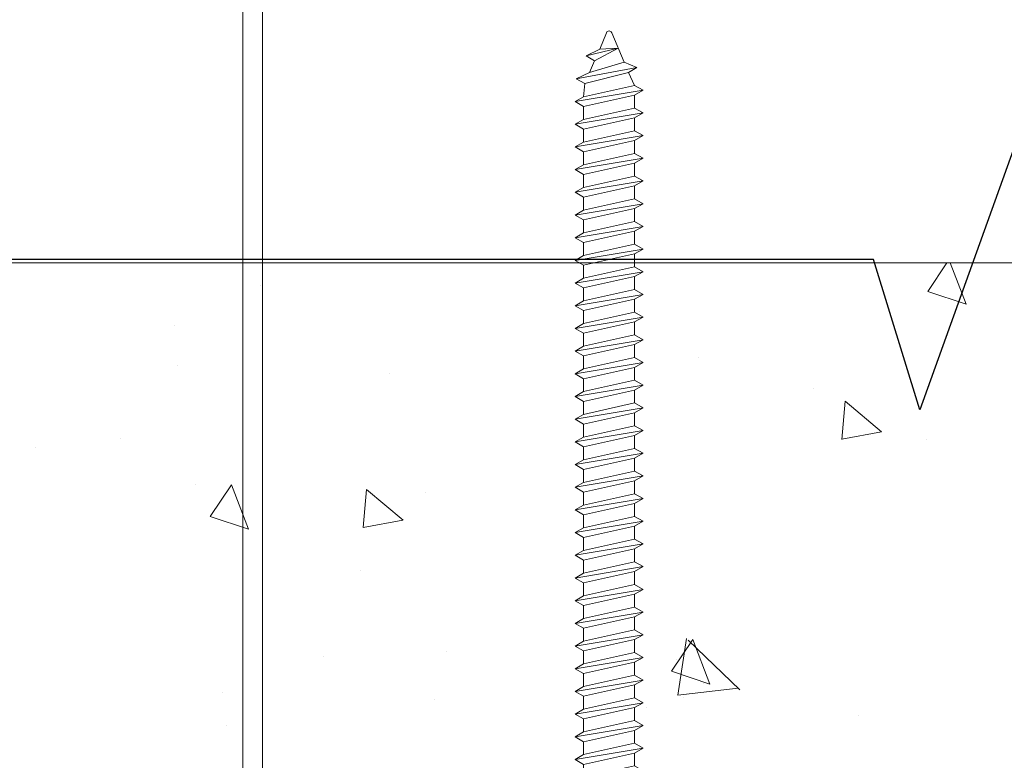
# Model space of a CAD drawing. Units: inches. Extents: x 11132 to 24807, y -8811 to -2994.
# Drawn here: x 11374 to 11377, y -3181 to -3179 of the extents above; entities that cross this region are included whole.
import ezdxf
from ezdxf import colors
from ezdxf.entities.mleader import LeaderData, LeaderLine
from ezdxf.math import Vec2, Vec3

# ---------------------------------------------------------------- set-up
doc = ezdxf.new("R2010")
doc.units = ezdxf.units.IN
doc.header["$LTSCALE"] = 0.5
doc.header["$MEASUREMENT"] = 0
doc.header["$PDSIZE"] = 1
doc.layers.get('Defpoints').update_dxf_attribs({"color": 251, "lineweight": 0})
for name, color, linetype, lineweight in [('By Others', 8, 'Continuous', 5), ('Dimensions', 7, 'Continuous', 13), ('PRLSetting', 6, 'Continuous', 20), ('Symbols', 6, 'Continuous', 30), ('Text', 252, 'Continuous', 30)]:
    doc.layers.add(name, color=color, linetype=linetype, lineweight=lineweight)
doc.styles.get("Standard").update_dxf_attribs({"font": 'arial.ttf'})
doc.dimstyles.new('PRL$0', dxfattribs={"dimtxt": 0.125, "dimasz": 0.125, "dimexe": 0.125, "dimexo": 0.0625, "dimgap": 0.0625, "dimtad": 1, "dimdec": 4, "dimzin": 3, "dimdsep": 46, "dimlunit": 4, "dimtxsty": 'Standard', "dimblk": 'ARCHTICK', "dimcen": 0, "dimclrd": 256, "dimclre": 256, "dimclrt": 256, "dimazin": 0, "dimtfac": 1, "dimtdec": 4, "dimtofl": 0, "dimtmove": 0, "dimatfit": 3, "dimfxl": 0.125, "dimtfill": 1, "dimfrac": 2, "dimtolj": 1, "dimtzin": 0, "dimlwd": -1, "dimlwe": -1, "dimarcsym": 0})

# ---------------------------------------------------------------- blocks, each defined once
blk = doc.blocks.new('_ArchTick')
at = {"color": 0, "linetype": 'ByBlock', "const_width": 0.15}
blk.add_lwpolyline([(-0.5, -0.5), (0.5, 0.5)], dxfattribs=at)
blk = doc.blocks.new('*D68')
at = {"layer": 'Defpoints', "color": 0, "transparency": 16777216}
for p in [(11374.5354356431, -3177.622168736703), (11374.5354356431, -3182.000162084267), (11379.03373811613, -3182.000162084215)]:
    blk.add_point(p, dxfattribs=at)
at = {"layer": 'Dimensions', "transparency": 16777216}
for p, q in [((11374.5354356431, -3181.875162084267), (11374.5354356431, -3177.372168736703)), ((11379.03373811613, -3181.875162084215), (11379.03373811613, -3177.372168736703)), ((11379.03373811613, -3177.622168736703), (11374.5354356431, -3177.622168736703))]:
    blk.add_line(p, q, dxfattribs=at)
at = {"layer": 'Dimensions', "transparency": 16777216, "xscale": 0.25, "yscale": 0.25, "zscale": 0.25, "rotation": 180}
blk.add_blockref('_ArchTick', (11374.5354356431, -3177.622168736703), dxfattribs=at)
at = {"layer": 'Dimensions', "transparency": 16777216, "xscale": 0.25, "yscale": 0.25, "zscale": 0.25}
blk.add_blockref('_ArchTick', (11379.03373811613, -3177.622168736703), dxfattribs=at)
at = {"layer": 'Dimensions', "transparency": 16777216, "insert": (11376.78458687961, -3177.367905435203), "char_height": 0.25, "attachment_point": 5, "bg_fill": 3, "box_fill_scale": 1.25, "bg_fill_color": 256, "bg_fill_true_color": 13158600, "bg_fill_transparency": 0}
blk.add_mtext('\\A1;4 1/2"', dxfattribs=at)
blk = doc.blocks.new('*D93')
at = {"layer": 'Defpoints', "color": 0, "transparency": 16777216}
for p in [(11374.59708687961, -3178.810638198258), (11374.59708687961, -3181.926749525235), (11378.95371263778, -3181.964698438697)]:
    blk.add_point(p, dxfattribs=at)
at = {"layer": 'Dimensions', "transparency": 16777216}
for p, q in [((11374.59708687961, -3181.801749525235), (11374.59708687961, -3178.560638198258)), ((11378.95371263778, -3181.839698438697), (11378.95371263778, -3178.560638198258)), ((11378.95371263778, -3178.810638198258), (11374.59708687961, -3178.810638198258))]:
    blk.add_line(p, q, dxfattribs=at)
at = {"layer": 'Dimensions', "transparency": 16777216, "xscale": 0.25, "yscale": 0.25, "zscale": 0.25, "rotation": 180}
blk.add_blockref('_ArchTick', (11374.59708687961, -3178.810638198258), dxfattribs=at)
at = {"layer": 'Dimensions', "transparency": 16777216, "xscale": 0.25, "yscale": 0.25, "zscale": 0.25}
blk.add_blockref('_ArchTick', (11378.95371263778, -3178.810638198258), dxfattribs=at)
at = {"layer": 'Dimensions', "transparency": 16777216, "insert": (11376.7753997587, -3178.556289630727), "char_height": 0.25, "attachment_point": 5, "bg_fill": 3, "box_fill_scale": 1.25, "bg_fill_color": 256, "bg_fill_true_color": 13158600, "bg_fill_transparency": 0}
blk.add_mtext('\\A1;4 3/8"', dxfattribs=at)
blk = doc.blocks.new('.25 X 3 FH TAPCON')
at = {"layer": 'PRLSetting', "linetype": 'Continuous'}
for p, q in [((-0.08049895762275128, -0.1444854030758513), (-0.1028731456490277, -0.1315679479780165)), ((0.1069527760022595, -0.164865646725854), (-0.09282461378134599, -0.1315679479780165)), ((-0.08049954021274175, -0.1852436968658573), (-0.08049895762275128, -0.1444854030758513)), ((0.0805008203122668, -0.1801376858258585), (-0.08049895762275128, -0.1444854030758513)), ((-0.0009130687553238204, -0.1315679479780201), (0.08050184841226837, -0.1495948413458557)), ((0.0805003404172453, -0.1495936760508521), (0.0805003404172453, -0.1315679479780165)), ((0.0805008203122668, -0.1495936760508521), (0.1069527760022595, -0.164865646725854)), ((-0.1069514960177287, -0.2005134054908559), (-0.08050012291775488, -0.1852459589158535)), ((-0.08050012291775488, -0.1852459589158535), (0.08050184841226837, -0.2208948144358551)), ((0.0805003404172453, -0.2208936491408515), (0.0805003404172453, -0.1801376858258585)), ((0.1069527760022595, -0.164865646725854), (0.0805008203122668, -0.1801376858258585)), ((-0.08049895762275128, -0.2158462807426744), (-0.1069514960177287, -0.2005743786076764)), ((0.1069521591422529, -0.2368400234574644), (-0.1054575933900423, -0.2014368566953593)), ((-0.08049953354608874, -0.2158459482435795), (-0.08050012291775488, -0.2572169084174654)), ((0.08050020333726593, -0.2521120625574689), (-0.08049954021274175, -0.2164597798074688)), ((0.0377751851822552, -0.2121081787724641), (0.08050020333726593, -0.2215680527824624)), ((0.08050020333726593, -0.2121081787724641), (0.08050020333726593, -0.2215680527824624)), ((0.08050020333726593, -0.2215680527824624), (0.1069521591422529, -0.2368400234574644)), ((0.1069521591422529, -0.2368400234574644), (0.08050020333726593, -0.2521120625574689)), ((-0.1069514960177287, -0.2724844235324646), (-0.08050012291775488, -0.2572169084174654)), ((0.1069527760022595, -0.3081368434774667), (-0.1069514960177287, -0.2724844235324646)), ((-0.08049895762275128, -0.2877563256674627), (-0.1069514960177287, -0.2724844235324646)), ((-0.08050012291775488, -0.2572169084174654), (0.08050184841226837, -0.2928655583174624)), ((0.0805003404172453, -0.2928648728024648), (0.0805003404172453, -0.2521082926274651)), ((-0.08049954021274175, -0.3285144823774679), (-0.08049895762275128, -0.2877563256674627)), ((0.0805008203122668, -0.3234087456124648), (-0.08049895762275128, -0.2877563256674627)), ((0.0805008203122668, -0.2928649413424687), (0.1069527760022595, -0.3081368434774667)), ((0.1069527760022595, -0.3081368434774667), (0.0805008203122668, -0.3234087456124648)), ((-0.1069514960177287, -0.3437848765174643), (-0.08050012291775488, -0.3285172927474669)), ((-0.08050012291775488, -0.3285172927474669), (0.08050184841226837, -0.3641663540024673)), ((0.0805003404172453, -0.3641651887074637), (0.0805003404172453, -0.3234086084174628)), ((0.1069527760022595, -0.3794371593824657), (-0.1069514960177287, -0.3437848765174643)), ((-0.08049895762275128, -0.359056915732463), (-0.1069514960177287, -0.3437848765174643)), ((-0.08049954021274175, -0.399815209522469), (-0.08049895762275128, -0.359056915732463)), ((0.0805008203122668, -0.3947091984824702), (-0.08049895762275128, -0.359056915732463)), ((0.0805008203122668, -0.3641651887074637), (0.1069527760022595, -0.3794371593824657)), ((-0.1069514960177287, -0.4150849181474676), (-0.08050012291775488, -0.3998174715724652)), ((-0.08050012291775488, -0.3998174715724652), (0.08050184841226837, -0.4354663270924668)), ((0.0805003404172453, -0.4354651617974632), (0.0805003404172453, -0.3947091984824702)), ((0.1069527760022595, -0.3794371593824657), (0.0805008203122668, -0.3947091984824702)), ((0.1069527760022595, -0.4507372010124691), (-0.1069514960177287, -0.4150849181474676)), ((-0.08049895762275128, -0.4303568888224696), (-0.1069514960177287, -0.4150849181474676)), ((-0.08049954021274175, -0.4711151827274627), (-0.08049895762275128, -0.4303568888224696)), ((0.0805008203122668, -0.4660091716874639), (-0.08049895762275128, -0.4303568888224696)), ((0.0805008203122668, -0.4354651617974632), (0.1069527760022595, -0.4507372010124691)), ((0.1069527760022595, -0.4507372010124691), (0.0805008203122668, -0.4660091716874639)), ((-0.1069514960177287, -0.4863848913524684), (-0.08050012291775488, -0.4711163479074649)), ((0.1069527760022595, -0.5220371741024685), (-0.1069514960177287, -0.4863848913524684)), ((-0.08049895762275128, -0.5016557651574693), (-0.1069514960177287, -0.4863848913524684)), ((-0.08050012291775488, -0.4711163479074649), (0.08050184841226837, -0.506765135002464)), ((0.0805003404172453, -0.5067663688374644), (0.0805003404172453, -0.4660091716874639)), ((-0.08049954021274175, -0.5424140590624624), (-0.08049895762275128, -0.5016557651574693)), ((0.0805008203122668, -0.5373081165624676), (-0.08049895762275128, -0.5016557651574693)), ((0.0805008203122668, -0.506765135002464), (0.1069527760022595, -0.5220371741024685)), ((0.1069527760022595, -0.5220371741024685), (0.0805008203122668, -0.5373081165624676)), ((-0.1069487199177388, -0.5576848644424679), (-0.08049734681773657, -0.542417486292468)), ((-0.08049734681773657, -0.542417486292468), (0.08050356214226895, -0.5780651766324674)), ((0.0805003404172453, -0.5780651766324674), (0.0805003404172453, -0.5373081165624676)), ((0.1069555178322616, -0.5933372158474661), (-0.1069487199177388, -0.5576848644424679)), ((-0.08049618152273297, -0.5729569036574667), (-0.1069487199177388, -0.5576848644424679)), ((-0.08049618152273297, -0.5729569036574667), (-0.0804967642277461, -0.6137151974474655)), ((0.08050356214226895, -0.6086092549474635), (-0.08049618152273297, -0.5729569036574667)), ((0.08050356214226895, -0.5780651766324674), (0.1069555178322616, -0.5933372158474661)), ((-0.1069487199177388, -0.6289849060724642), (-0.08049734681773657, -0.6137175280374656)), ((-0.08049734681773657, -0.6137175280374656), (0.08050356214226895, -0.6493652182624636)), ((0.08050297943725582, -0.6086092549474635), (0.08050297943725582, -0.6493628877874649)), ((0.1069555178322616, -0.5933372158474661), (0.08050356214226895, -0.6086092549474635)), ((0.1069555178322616, -0.6646372574774624), (-0.1069487199177388, -0.6289849060724642)), ((-0.08049618152273297, -0.6442569452874629), (-0.1069487199177388, -0.6289849060724642)), ((-0.08049618152273297, -0.6442569452874629), (-0.0804967642277461, -0.6850152391924702)), ((0.08050356214226895, -0.6799091596124676), (-0.08049618152273297, -0.6442569452874629)), ((0.08050356214226895, -0.6493652182624636), (0.1069555178322616, -0.6646372574774624)), ((0.08050297943725582, -0.6799091596124676), (0.08050297943725582, -0.7206640261724679)), ((0.1069555178322616, -0.6646372574774624), (0.08050356214226895, -0.6799091596124676)), ((-0.1069481373277483, -0.7002860445724615), (-0.0804967642277461, -0.6850186664224616)), ((0.1069561004222521, -0.7359383958624655), (-0.1069481373277483, -0.7002860445724615)), ((-0.08049573601275029, -0.715558083672466), (-0.1069481373277483, -0.7002860445724615)), ((-0.0804967642277461, -0.6850186664224616), (0.08050414473225942, -0.7206663567624609)), ((-0.08049573601275029, -0.715558083672466), (-0.08049618152273297, -0.7563163775774662)), ((0.08050414473225942, -0.7512102979974635), (-0.08049573601275029, -0.715558083672466)), ((0.08050414473225942, -0.7206663567624609), (0.1069561004222521, -0.7359383958624655)), ((0.1069561004222521, -0.7359383958624655), (0.08050414473225942, -0.7512102979974635)), ((-0.1069487199177388, -0.7715848523674644), (-0.08049734681773657, -0.7563174743324659)), ((-0.1069487199177388, -0.7715848523674644), (-0.08049734681773657, -0.7563174743324659)), ((0.1069555349672839, -0.8072372037724627), (-0.1069487199177388, -0.7715848523674644)), ((-0.08049619003273278, -0.7868568915824632), (-0.1069487199177388, -0.7715848523674644)), ((0.1069555178322616, -0.8072372037724627), (-0.1069487199177388, -0.7715848523674644)), ((-0.08049618152273297, -0.7868568915824632), (-0.1069487199177388, -0.7715848523674644)), ((-0.08049734681773657, -0.7563174743324659), (0.08050357927726282, -0.7919651646724652)), ((-0.08049734681773657, -0.7563174743324659), (0.08050356214226895, -0.7919651645574639)), ((0.08050356214226895, -0.7512102979974635), (0.08050356214226895, -0.7919651645574639)), ((-0.08049616748304089, -0.7862430635357569), (-0.08049675685470703, -0.8276140237096428)), ((0.08050357927726282, -0.8225091059074678), (-0.08049619003273278, -0.7868568915824632)), ((0.08050356214226895, -0.8225092428724672), (-0.08049618152273297, -0.7868568915824632)), ((0.08050356214226895, -0.7919651645574639), (0.1069555178322616, -0.8072372037724627)), ((0.08050357927726282, -0.7919651646724652), (0.1069555349672839, -0.8072372037724627)), ((-0.1069481299546808, -0.842881538824642), (-0.08049675685470703, -0.8276140237096428)), ((-0.08049675685470703, -0.8276140237096428), (0.08050521447531622, -0.8632626736096398)), ((0.1069555178322616, -0.8072372037724627), (0.08050356214226895, -0.8225092428724672)), ((0.1069555349672839, -0.8072372037724627), (0.08050357927726282, -0.8225091059074678)), ((0.08050370648029315, -0.8632619880946422), (0.08050370648029315, -0.8225054079196426)), ((0.1069561420653073, -0.8785339587696441), (-0.1069481299546808, -0.842881538824642)), ((-0.08049559155970343, -0.8581534409596401), (-0.1069481299546808, -0.842881538824642)), ((-0.0804961741496939, -0.8989115976696453), (-0.08049559155970343, -0.8581534409596401)), ((0.08050418637531465, -0.8938058609046422), (-0.08049559155970343, -0.8581534409596401)), ((0.08050418637531465, -0.8632620566346461), (0.1069561420653073, -0.8785339587696441)), ((0.08050370648029315, -0.9345623039996411), (0.08050370648029315, -0.8938057237096402)), ((0.1069561420653073, -0.8785339587696441), (0.08050418637531465, -0.8938058609046422)), ((-0.1069481299546808, -0.9141819918096417), (-0.08049675685470703, -0.8989144080396443)), ((0.1069561420653073, -0.9498342746746431), (-0.1069481299546808, -0.9141819918096417)), ((-0.08049559155970343, -0.9294540310246404), (-0.1069481299546808, -0.9141819918096417)), ((-0.08049675685470703, -0.8989144080396443), (0.08050521447531622, -0.9345634692946447)), ((-0.0804961741496939, -0.9702123248146464), (-0.08049559155970343, -0.9294540310246404)), ((0.08050418637531465, -0.9651063137746476), (-0.08049559155970343, -0.9294540310246404)), ((0.08050418637531465, -0.9345623039996411), (0.1069561420653073, -0.9498342746746431)), ((0.1069561420653073, -0.9498342746746431), (0.08050418637531465, -0.9651063137746476)), ((-0.1069481299546808, -0.985482033439645), (-0.08049675685470703, -0.9702145868646426)), ((0.1069561420653073, -1.021134316304646), (-0.1069481299546808, -0.985482033439645)), ((-0.08049559155970343, -1.000754004114647), (-0.1069481299546808, -0.985482033439645)), ((-0.08049675685470703, -0.9702145868646426), (0.08050521447531622, -1.005863442384644)), ((0.08050370648029315, -1.005862277089641), (0.08050370648029315, -0.9651063137746476)), ((-0.0804961741496939, -1.04151229801964), (-0.08049559155970343, -1.000754004114647)), ((0.08050418637531465, -1.036406286979641), (-0.08049559155970343, -1.000754004114647)), ((0.08050418637531465, -1.005862277089641), (0.1069561420653073, -1.021134316304646)), ((0.1069561420653073, -1.021134316304646), (0.08050418637531465, -1.036406286979641)), ((-0.1069481299546808, -1.056782006644646), (-0.08049675685470703, -1.041513463199642)), ((-0.08049675685470703, -1.041513463199642), (0.08050521447531622, -1.077162250294641)), ((0.08050370648029315, -1.077163484129642), (0.08050370648029315, -1.036406286979641)), ((0.1069561420653073, -1.092434289394646), (-0.1069481299546808, -1.056782006644646)), ((-0.08049559155970343, -1.072052880449647), (-0.1069481299546808, -1.056782006644646)), ((-0.0804961741496939, -1.11281117435464), (-0.08049559155970343, -1.072052880449647)), ((0.08050418637531465, -1.107705231854645), (-0.08049559155970343, -1.072052880449647)), ((0.08050418637531465, -1.077162250294641), (0.1069561420653073, -1.092434289394646)), ((-0.1069453538546909, -1.128081979734645), (-0.08049398075468872, -1.112814601584645)), ((-0.08049398075468872, -1.112814601584645), (0.0805069282053168, -1.148462291924645)), ((0.08050370648029315, -1.148462291924645), (0.08050370648029315, -1.107705231854645)), ((0.1069561420653073, -1.092434289394646), (0.08050418637531465, -1.107705231854645)), ((0.1069588838953095, -1.163734331139644), (-0.1069453538546909, -1.128081979734645)), ((-0.08049281545968512, -1.143354018949644), (-0.1069453538546909, -1.128081979734645)), ((-0.08049281545968512, -1.143354018949644), (-0.08049339816469825, -1.184112312739643)), ((0.0805069282053168, -1.179006370239641), (-0.08049281545968512, -1.143354018949644)), ((0.0805069282053168, -1.148462291924645), (0.1069588838953095, -1.163734331139644)), ((0.1069588838953095, -1.163734331139644), (0.0805069282053168, -1.179006370239641)), ((-0.1069453538546909, -1.199382021364642), (-0.08049398075468872, -1.184114643329643)), ((0.1069588838953095, -1.23503437276964), (-0.1069453538546909, -1.199382021364642)), ((-0.08049281545968512, -1.21465406057964), (-0.1069453538546909, -1.199382021364642)), ((-0.08049398075468872, -1.184114643329643), (0.0805069282053168, -1.219762333554641)), ((0.08050634550030367, -1.179006370239641), (0.08050634550030367, -1.219760003079642)), ((-0.08049281545968512, -1.21465406057964), (-0.08049339816469825, -1.255412354484648)), ((0.0805069282053168, -1.250306274904645), (-0.08049281545968512, -1.21465406057964)), ((0.0805069282053168, -1.219762333554641), (0.1069588838953095, -1.23503437276964)), ((0.1069588838953095, -1.23503437276964), (0.0805069282053168, -1.250306274904645)), ((-0.1069447712647005, -1.270683159864639), (-0.08049339816469825, -1.255415781714639)), ((-0.08049339816469825, -1.255415781714639), (0.08050751079530727, -1.291063472054638)), ((0.08050634550030367, -1.250306274904645), (0.08050634550030367, -1.291061141464645)), ((0.1069594664853, -1.306335511154643), (-0.1069447712647005, -1.270683159864639)), ((-0.08049236994970244, -1.285955198964643), (-0.1069447712647005, -1.270683159864639)), ((-0.08049236994970244, -1.285955198964643), (-0.08049281545968512, -1.326713492869644)), ((0.08050751079530727, -1.321607413289641), (-0.08049236994970244, -1.285955198964643)), ((0.08050751079530727, -1.291063472054638), (0.1069594664853, -1.306335511154643)), ((-0.1069453538546909, -1.341981967659642), (-0.08049398075468872, -1.326714589624643)), ((-0.1069453538546909, -1.341981967659642), (-0.08049398075468872, -1.326714589624643)), ((-0.08049398075468872, -1.326714589624643), (0.08050694534031066, -1.362362279964643)), ((-0.08049398075468872, -1.326714589624643), (0.0805069282053168, -1.362362279849641)), ((0.0805069282053168, -1.321607413289641), (0.0805069282053168, -1.362362279849641)), ((0.1069594664853, -1.306335511154643), (0.08050751079530727, -1.321607413289641)), ((0.1069589010303318, -1.37763431906464), (-0.1069453538546909, -1.341981967659642)), ((-0.08049282396968493, -1.357254006874641), (-0.1069453538546909, -1.341981967659642)), ((0.1069588838953095, -1.37763431906464), (-0.1069453538546909, -1.341981967659642)), ((-0.08049281545968512, -1.357254006874641), (-0.1069453538546909, -1.341981967659642)), ((-0.08049281522503282, -1.356640175770909), (-0.08049340459669896, -1.398011135944795)), ((0.08050694534031066, -1.392906221199645), (-0.08049282396968493, -1.357254006874641)), ((0.0805069282053168, -1.392906358164645), (-0.08049281545968512, -1.357254006874641)), ((0.0805069282053168, -1.362362279849641), (0.1069588838953095, -1.37763431906464)), ((0.1069588838953095, -1.37763431906464), (0.0805069282053168, -1.392906358164645)), ((0.08050694534031066, -1.362362279964643), (0.1069589010303318, -1.37763431906464)), ((0.1069589010303318, -1.37763431906464), (0.08050694534031066, -1.392906221199645)), ((-0.1069447776966728, -1.413278651059795), (-0.08049340459669896, -1.398011135944795)), ((0.1069594943233154, -1.448931071004797), (-0.1069447776966728, -1.413278651059795)), ((-0.08049223930169536, -1.428550553194793), (-0.1069447776966728, -1.413278651059795)), ((-0.08049340459669896, -1.398011135944795), (0.0805085667333243, -1.433659785844792)), ((0.08050705873830122, -1.433659100329795), (0.08050705873830122, -1.392902520154795)), ((-0.08049282189168583, -1.469308709904798), (-0.08049223930169536, -1.428550553194793)), ((0.08050753863332272, -1.464202973139795), (-0.08049223930169536, -1.428550553194793)), ((0.08050753863332272, -1.433659168869799), (0.1069594943233154, -1.448931071004797)), ((0.1069594943233154, -1.448931071004797), (0.08050753863332272, -1.464202973139795)), ((-0.1069447776966728, -1.484579104044794), (-0.08049340459669896, -1.469311520274797)), ((0.1069594943233154, -1.520231386909796), (-0.1069447776966728, -1.484579104044794)), ((-0.08049223930169536, -1.499851143259793), (-0.1069447776966728, -1.484579104044794)), ((-0.08049340459669896, -1.469311520274797), (0.0805085667333243, -1.504960581529797)), ((0.08050705873830122, -1.504959416234794), (0.08050705873830122, -1.464202835944793)), ((-0.08049282189168583, -1.540609437049799), (-0.08049223930169536, -1.499851143259793)), ((0.08050753863332272, -1.5355034260098), (-0.08049223930169536, -1.499851143259793)), ((0.08050753863332272, -1.504959416234794), (0.1069594943233154, -1.520231386909796)), ((-0.1069447776966728, -1.555879145674798), (-0.08049340459669896, -1.540611699099795)), ((-0.08049340459669896, -1.540611699099795), (0.0805085667333243, -1.576260554619797)), ((0.08050705873830122, -1.576259389324793), (0.08050705873830122, -1.5355034260098)), ((0.1069594943233154, -1.520231386909796), (0.08050753863332272, -1.5355034260098)), ((0.1069594943233154, -1.591531428539799), (-0.1069447776966728, -1.555879145674798)), ((-0.08049223930169536, -1.5711511163498), (-0.1069447776966728, -1.555879145674798)), ((-0.08049282189168583, -1.611909410254793), (-0.08049223930169536, -1.5711511163498)), ((0.08050753863332272, -1.606803399214794), (-0.08049223930169536, -1.5711511163498)), ((0.08050753863332272, -1.576259389324793), (0.1069594943233154, -1.591531428539799)), ((0.08050705873830122, -1.647560596364794), (0.08050705873830122, -1.606803399214794)), ((0.1069594943233154, -1.591531428539799), (0.08050753863332272, -1.606803399214794)), ((-0.1069447776966728, -1.627179118879798), (-0.08049340459669896, -1.611910575434795)), ((0.1069594943233154, -1.662831401629798), (-0.1069447776966728, -1.627179118879798)), ((-0.08049223930169536, -1.642449992684799), (-0.1069447776966728, -1.627179118879798)), ((-0.08049340459669896, -1.611910575434795), (0.0805085667333243, -1.647559362529794)), ((-0.08049282189168583, -1.683208286589792), (-0.08049223930169536, -1.642449992684799)), ((0.08050753863332272, -1.678102344089798), (-0.08049223930169536, -1.642449992684799)), ((0.08050753863332272, -1.647559362529794), (0.1069594943233154, -1.662831401629798)), ((0.1069594943233154, -1.662831401629798), (0.08050753863332272, -1.678102344089798)), ((-0.1069420015966829, -1.698479091969798), (-0.08049062849668065, -1.683211713819798)), ((0.1069622361533176, -1.734131443374796), (-0.1069420015966829, -1.698479091969798)), ((-0.08048946320167705, -1.713751131184797), (-0.1069420015966829, -1.698479091969798)), ((-0.08049062849668065, -1.683211713819798), (0.08051028046332487, -1.718859404159797)), ((0.08050705873830122, -1.718859404159797), (0.08050705873830122, -1.678102344089798)), ((-0.08048946320167705, -1.713751131184797), (-0.08049004590669018, -1.754509424974795)), ((0.08051028046332487, -1.749403482474793), (-0.08048946320167705, -1.713751131184797)), ((0.08051028046332487, -1.718859404159797), (0.1069622361533176, -1.734131443374796)), ((-0.1069420015966829, -1.769779133599794), (-0.08049062849668065, -1.754511755564796)), ((-0.08049062849668065, -1.754511755564796), (0.08051028046332487, -1.790159445789794)), ((0.08050969775831174, -1.749403482474793), (0.08050969775831174, -1.790157115314795)), ((0.1069622361533176, -1.734131443374796), (0.08051028046332487, -1.749403482474793)), ((0.1069622361533176, -1.805431485004792), (-0.1069420015966829, -1.769779133599794)), ((-0.08048946320167705, -1.785051172814793), (-0.1069420015966829, -1.769779133599794)), ((-0.08048946320167705, -1.785051172814793), (-0.08049004590669018, -1.8258094667198)), ((0.08051028046332487, -1.820703387139798), (-0.08048946320167705, -1.785051172814793)), ((0.08051028046332487, -1.790159445789794), (0.1069622361533176, -1.805431485004792)), ((-0.1069414190066924, -1.841080272099791), (-0.08049004590669018, -1.825812893949792)), ((-0.08049004590669018, -1.825812893949792), (0.08051086305331534, -1.861460584289791)), ((0.08050969775831174, -1.820703387139798), (0.08050969775831174, -1.861458253699798)), ((0.1069622361533176, -1.805431485004792), (0.08051028046332487, -1.820703387139798)), ((0.106962818743308, -1.876732623389795), (-0.1069414190066924, -1.841080272099791)), ((-0.08048901769169436, -1.856352311199796), (-0.1069414190066924, -1.841080272099791)), ((-0.08048901769169436, -1.856352311199796), (-0.08048946320167705, -1.897110605104796)), ((0.08051086305331534, -1.892004525524793), (-0.08048901769169436, -1.856352311199796)), ((0.08051086305331534, -1.861460584289791), (0.106962818743308, -1.876732623389795)), ((0.106962818743308, -1.876732623389795), (0.08051086305331534, -1.892004525524793)), ((-0.1069420015966829, -1.912379079894794), (-0.08049062849668065, -1.897111701859796)), ((-0.1069420015966829, -1.912379079894794), (-0.08049062849668065, -1.897111701859796)), ((0.1069622532883399, -1.948031431299793), (-0.1069420015966829, -1.912379079894794)), ((-0.08048947171167686, -1.927651119109793), (-0.1069420015966829, -1.912379079894794)), ((0.1069622361533176, -1.948031431299793), (-0.1069420015966829, -1.912379079894794)), ((-0.08048946320167705, -1.927651119109793), (-0.1069420015966829, -1.912379079894794)), ((-0.08049062849668065, -1.897111701859796), (0.08051029759831874, -1.932759392199795)), ((-0.08049062849668065, -1.897111701859796), (0.08051028046332487, -1.932759392084794)), ((0.08051028046332487, -1.892004525524793), (0.08051028046332487, -1.932759392084794)), ((-0.08048946296702475, -1.927037288006062), (-0.08049005233869089, -1.968408248179948)), ((0.08051029759831874, -1.963303333434798), (-0.08048947171167686, -1.927651119109793)), ((0.08051028046332487, -1.963303470399797), (-0.08048946320167705, -1.927651119109793)), ((0.08051028046332487, -1.932759392084794), (0.1069622361533176, -1.948031431299793)), ((0.1069622361533176, -1.948031431299793), (0.08051028046332487, -1.963303470399797)), ((0.08051029759831874, -1.932759392199795), (0.1069622532883399, -1.948031431299793)), ((0.1069622532883399, -1.948031431299793), (0.08051029759831874, -1.963303333434798)), ((-0.1069414254386647, -1.983675763294947), (-0.08049005233869089, -1.968408248179948)), ((-0.08049005233869089, -1.968408248179948), (0.08051191899133237, -2.004056898079945)), ((0.08051041099630929, -2.004056212564947), (0.08051041099630929, -1.963299632389948)), ((0.1069628465813235, -2.019328183239949), (-0.1069414254386647, -1.983675763294947)), ((-0.08048888704368728, -1.998947665429945), (-0.1069414254386647, -1.983675763294947)), ((-0.08048946963367776, -2.03970582213995), (-0.08048888704368728, -1.998947665429945)), ((0.08051089089133079, -2.034600085374947), (-0.08048888704368728, -1.998947665429945)), ((0.08051089089133079, -2.004056281104951), (0.1069628465813235, -2.019328183239949)), ((-0.1069414254386647, -2.054976216279947), (-0.08049005233869089, -2.039708632509949)), ((-0.08049005233869089, -2.039708632509949), (0.08051191899133237, -2.07535769376495)), ((0.08051041099630929, -2.075356528469946), (0.08051041099630929, -2.034599948179945)), ((0.1069628465813235, -2.019328183239949), (0.08051089089133079, -2.034600085374947)), ((0.1069628465813235, -2.090628499144948), (-0.1069414254386647, -2.054976216279947)), ((-0.08048888704368728, -2.070248255494946), (-0.1069414254386647, -2.054976216279947)), ((-0.08048946963367776, -2.111006549284951), (-0.08048888704368728, -2.070248255494946)), ((0.08051089089133079, -2.105900538244953), (-0.08048888704368728, -2.070248255494946)), ((0.08051089089133079, -2.075356528469946), (0.1069628465813235, -2.090628499144948)), ((0.1069628465813235, -2.090628499144948), (0.08051089089133079, -2.105900538244953)), ((-0.1069414254386647, -2.12627625790995), (-0.08049005233869089, -2.111008811334948)), ((0.1069628465813235, -2.161928540774952), (-0.1069414254386647, -2.12627625790995)), ((-0.08048888704368728, -2.141548228584952), (-0.1069414254386647, -2.12627625790995)), ((-0.08049005233869089, -2.111008811334948), (0.08051191899133237, -2.146657666854949)), ((0.08051041099630929, -2.146656501559946), (0.08051041099630929, -2.105900538244953)), ((-0.08048946963367776, -2.182306522489945), (-0.08048888704368728, -2.141548228584952)), ((0.08051089089133079, -2.177200511449946), (-0.08048888704368728, -2.141548228584952)), ((0.08051089089133079, -2.146656501559946), (0.1069628465813235, -2.161928540774952)), ((0.1069628465813235, -2.161928540774952), (0.08051089089133079, -2.177200511449946)), ((-0.1069414254386647, -2.197576231114951), (-0.08049005233869089, -2.182307687669947)), ((-0.08049005233869089, -2.182307687669947), (0.08051191899133237, -2.217956474764947)), ((0.08051041099630929, -2.217957708599947), (0.08051041099630929, -2.177200511449946)), ((0.1069628465813235, -2.233228513864951), (-0.1069414254386647, -2.197576231114951)), ((-0.08048888704368728, -2.212847104919952), (-0.1069414254386647, -2.197576231114951)), ((-0.08048946963367776, -2.253605398824945), (-0.08048888704368728, -2.212847104919952)), ((0.08051089089133079, -2.24849945632495), (-0.08048888704368728, -2.212847104919952)), ((0.08051089089133079, -2.217956474764947), (0.1069628465813235, -2.233228513864951)), ((-0.1069386493386748, -2.26887620420495), (-0.08048727623867258, -2.25360882605495)), ((-0.08048727623867258, -2.25360882605495), (0.08051363272133294, -2.28925651639495)), ((0.08051041099630929, -2.28925651639495), (0.08051041099630929, -2.24849945632495)), ((0.1069628465813235, -2.233228513864951), (0.08051089089133079, -2.24849945632495)), ((0.1069655884113256, -2.304528555609949), (-0.1069386493386748, -2.26887620420495)), ((-0.08048611094366898, -2.284148243419949), (-0.1069386493386748, -2.26887620420495)), ((-0.08048669353365945, -2.324906537324942), (-0.08048611094366898, -2.284148243419949)), ((0.08051363272133294, -2.319800594709946), (-0.08048611094366898, -2.284148243419949)), ((0.08051363272133294, -2.28925651639495), (0.1069655884113256, -2.304528555609949)), ((0.0805131870963276, -2.360557654894947), (0.0805131870963276, -2.319800594824947)), ((0.1069655884113256, -2.304528555609949), (0.08051363272133294, -2.319800594709946)), ((-0.1069358732386565, -2.340177342704948), (-0.08048450013865427, -2.324909964554948)), ((0.1069683645113439, -2.375829694109946), (-0.1069358732386565, -2.340177342704948)), ((-0.08048333484365067, -2.355449381919946), (-0.1069358732386565, -2.340177342704948)), ((-0.08048450013865427, -2.324909964554948), (0.08051640882135125, -2.360557654894947)), ((-0.08048333484365067, -2.355449381919946), (-0.0804839175486638, -2.396207675709945)), ((0.08051640882135125, -2.391101733209943), (-0.08048333484365067, -2.355449381919946)), ((0.08051640882135125, -2.360557654894947), (0.1069683645113439, -2.375829694109946)), ((0.1069683645113439, -2.375829694109946), (0.08051640882135125, -2.391101733209943)), ((-0.1069358732386565, -2.411477384334944), (-0.08048450013865427, -2.396210006299945)), ((0.1069683645113439, -2.447129735739942), (-0.1069358732386565, -2.411477384334944)), ((-0.08048333484365067, -2.426749423549943), (-0.1069358732386565, -2.411477384334944)), ((-0.08048450013865427, -2.396210006299945), (0.08051640882135125, -2.431857696524943)), ((0.08051582611633812, -2.391101733209943), (0.08051582611633812, -2.431855366049945)), ((-0.08048333484365067, -2.426749423549943), (-0.0804839175486638, -2.46750771745495)), ((0.08051640882135125, -2.462401637874947), (-0.08048333484365067, -2.426749423549943)), ((0.08051640882135125, -2.431857696524943), (0.1069683645113439, -2.447129735739942)), ((-0.106935290648666, -2.482778522834941), (-0.0804839175486638, -2.467511144684941)), ((-0.0804839175486638, -2.467511144684941), (0.08051699141134172, -2.503158835024941)), ((0.08051582611633812, -2.462401637874947), (0.08051582611633812, -2.503156504434948)), ((0.1069683645113439, -2.447129735739942), (0.08051640882135125, -2.462401637874947)), ((0.1069689471013344, -2.518430874124945), (-0.106935290648666, -2.482778522834941)), ((-0.08048288933366798, -2.498050561934946), (-0.106935290648666, -2.482778522834941)), ((-0.08048288933366798, -2.498050561934946), (-0.08048333484365067, -2.538808855839946)), ((0.08051699141134172, -2.533702776259943), (-0.08048288933366798, -2.498050561934946)), ((0.08051699141134172, -2.503158835024941), (0.1069689471013344, -2.518430874124945)), ((0.08051640882135125, -2.533702776259943), (0.08051640882135125, -2.574457642819944)), ((0.1069689471013344, -2.518430874124945), (0.08051699141134172, -2.533702776259943)), ((-0.1069358732386565, -2.554077330629944), (-0.08048450013865427, -2.538809952594946)), ((-0.1069358732386565, -2.554077330629944), (-0.08048450013865427, -2.538809952594946)), ((0.1069683816463662, -2.589729682034942), (-0.1069358732386565, -2.554077330629944)), ((-0.08048334335365048, -2.569349369844943), (-0.1069358732386565, -2.554077330629944)), ((0.1069683645113439, -2.589729682034942), (-0.1069358732386565, -2.554077330629944)), ((-0.08048333484365067, -2.569349369844943), (-0.1069358732386565, -2.554077330629944)), ((-0.08048450013865427, -2.538809952594946), (0.08051642595634512, -2.574457642934945)), ((-0.08048450013865427, -2.538809952594946), (0.08051640882135125, -2.574457642819944)), ((-0.08048333460899837, -2.568735538741212), (-0.0804839239806645, -2.610106498915098)), ((0.08051642595634512, -2.605001584169948), (-0.08048334335365048, -2.569349369844943)), ((0.08051640882135125, -2.605001721134947), (-0.08048333484365067, -2.569349369844943)), ((0.08051640882135125, -2.574457642819944), (0.1069683645113439, -2.589729682034942)), ((0.1069683645113439, -2.589729682034942), (0.08051640882135125, -2.605001721134947)), ((0.08051642595634512, -2.574457642934945), (0.1069683816463662, -2.589729682034942)), ((0.1069683816463662, -2.589729682034942), (0.08051642595634512, -2.605001584169948)), ((-0.1069352970806383, -2.625374014030097), (-0.0804839239806645, -2.610106498915098)), ((0.1069689749393499, -2.661026433975099), (-0.1069352970806383, -2.625374014030097)), ((-0.0804827586856609, -2.640645916165095), (-0.1069352970806383, -2.625374014030097)), ((-0.0804839239806645, -2.610106498915098), (0.08051804734935875, -2.645755148815095)), ((0.08051653935433567, -2.645754463300097), (0.08051653935433567, -2.604997883125098)), ((-0.08048334127565138, -2.6814040728751), (-0.0804827586856609, -2.640645916165095)), ((0.08051701924935717, -2.676298336110097), (-0.0804827586856609, -2.640645916165095)), ((0.08051701924935717, -2.645754531840101), (0.1069689749393499, -2.661026433975099)), ((0.1069689749393499, -2.661026433975099), (0.08051701924935717, -2.676298336110097)), ((-0.1069352970806383, -2.696674467015097), (-0.0804839239806645, -2.681406883245099)), ((-0.0804839239806645, -2.681406883245099), (0.08051804734935875, -2.7170559445001)), ((0.08051653935433567, -2.717054779205096), (0.08051653935433567, -2.676298198915095)), ((0.1069689749393499, -2.732326749880098), (-0.1069352970806383, -2.696674467015097)), ((-0.0804827586856609, -2.711946506230095), (-0.1069352970806383, -2.696674467015097)), ((-0.08048334127565138, -2.752704800020101), (-0.0804827586856609, -2.711946506230095)), ((0.08051701924935717, -2.747598788980103), (-0.0804827586856609, -2.711946506230095)), ((0.08051701924935717, -2.717054779205096), (0.1069689749393499, -2.732326749880098)), ((-0.1069352970806383, -2.7679745086451), (-0.0804839239806645, -2.752707062070098)), ((-0.0804839239806645, -2.752707062070098), (0.08051804734935875, -2.788355917590099)), ((0.08051653935433567, -2.788354752295096), (0.08051653935433567, -2.747598788980103)), ((0.1069689749393499, -2.732326749880098), (0.08051701924935717, -2.747598788980103)), ((0.1069689749393499, -2.803626791510101), (-0.1069352970806383, -2.7679745086451)), ((-0.0804827586856609, -2.783246479320102), (-0.1069352970806383, -2.7679745086451)), ((-0.0804827586856609, -2.783246479320102), (-0.07635093127566872, -2.824385336975102)), ((0.08051701924935717, -2.818898762185096), (-0.0804827586856609, -2.783246479320102)), ((0.08051701924935717, -2.788354752295096), (0.1069689749393499, -2.803626791510101)), ((0.1069689749393499, -2.803626791510101), (0.08051701924935717, -2.818898762185096)), ((-0.1028027670206475, -2.8396550456001), (-0.07635138529565122, -2.824387667450107)), ((0.08778995412933543, -2.875110671795102), (-0.1028027670206475, -2.8396550456001)), ((-0.06145405782566993, -2.859539774950104), (-0.1028027670206475, -2.8396550456001)), ((-0.07635138529565122, -2.824387667450107), (0.0613379983243485, -2.859839866415104)), ((0.08051642791934999, -2.818898693645107), (0.06133753567934352, -2.859837535940105)), ((0.04790093510433824, -2.891494790565101), (-0.06145405782566993, -2.859539774950104)), ((-0.06145405782566993, -2.859539774950104), (-0.04544352828565845, -2.896040717680105)), ((0.08778995412933543, -2.875110671795102), (0.04790093510433824, -2.891494790565101)), ((0.0613379983243485, -2.859839866415104), (0.08778995412933543, -2.875110671795102)), ((-0.07189548409064539, -2.911309329550104), (-0.04544410236564911, -2.896041814435105)), ((-0.04544410236564911, -2.896041814435105), (0.02917272625433132, -2.935615644795103)), ((0.04790047671434738, -2.891494790565101), (0.00840297146510327, -2.984542103107639)), ((0.02917330251935457, -2.935615644795103), (-0.07189548409064539, -2.911309329550104)), ((-0.02943403340066109, -2.933184615635103), (-0.07189548409064539, -2.911309329550104)), ((0.02917330251935457, -2.935615644795103), (-0.02943403340066109, -2.933184615635103)), ((-0.02943403340066109, -2.933184615635103), (-0.008196753672648605, -2.984468839243402))]:
    blk.add_line(p, q, dxfattribs=at)
blk.add_lwpolyline([(0.2187058821100436, 0), (0.1043356098110735, -0.1315679479780165), (-0.1043356098110735, -0.1315679479780165), (-0.2187058821100436, 0)], close=True, dxfattribs=at)
for points in [[(-0.02755349695874543, 0), (-0.01087940134172527, -0.1515442332731105), (-0.1257128298742884, 0)], [(0.02755349695874543, 0), (0.01087940134172527, -0.1515442332731105), (0.1257128298742884, 0)]]:
    blk.add_lwpolyline(points, dxfattribs=at)
blk.add_arc((0.0001184682735990705, -2.981025427565346), 0.009000000000000001, 202.4949063803558, 336.999340311021, dxfattribs=at)

msp = doc.modelspace()

# ---------------------------------------------------------------- hatches: boundary and pattern name
at = {"layer": 'By Others'}
h = msp.add_hatch(dxfattribs=at)
h.set_pattern_fill('AR-CONC', color=256, scale=0.2, angle=-90.00000000000001)
h.set_pattern_definition([(320, (15786.41564570424, 9212.135542776588), (-0.1255042699651905, -1.434520365201507), [0.15, -1.65]), (265, (15786.41564570424, 9212.135542776588), (1.504384267400024, 0.2775026672259998), [0.12, -1.32]), (10.45144445999999, (15786.40518701625, 9212.01599941459), (1.378879981937259, -1.157017693454224), [0.1274803839999999, -1.402284223999999]), (316.1842, (15786.81564570425, 9212.135542776588), (-0.3310385615861535, -2.134482661343145), [0.225, -2.475]), (6.635635489999989, (15786.78805909025, 9211.957669286588), (1.948237201549101, -1.869323891348457), [0.191220684, -2.10342752]), (261.1841639899999, (15786.81564570425, 9212.135542776588), (1.94823720053998, -1.869323890109547), [0.18, -1.980000002]), (291, (15786.71564570425, 9211.93554277659), (-0.8052377813306779, -1.193814104236923), [0.15, -1.65]), (236, (15786.71564570425, 9211.93554277659), (1.450300090093706, -0.4866306638431637), [0.12, -1.32]), (341.4514447399999, (15786.64854255625, 9211.83605826859), (0.6450623056127074, -1.680444753459942), [0.12748038, -1.402284224]), (307.5, (15786.41564570424, 9212.135542776588), (0.6657877076626231, -0.02431971063458146), [0, -1.303999999999995, 0, -1.339999999999995, 0, -1.324999999999996]), (277.5, (15786.41564570424, 9212.135542776588), (0.7888234237647204, -0.5261390748842973), [0, -0.7639999999999999, 0, -1.274, 0, -0.5049999999999999]), (237.5, (15786.41564570424, 9212.581542776588), (-0.04510974346875971, -1.067644872344818), [0, -0.5, 0, -1.56, 0, -2.07]), (227.5, (15786.41564570424, 9212.781542776589), (0.2002099646646353, -1.166372338684772), [0, -0.65, 0, -1.036, 0, -1.47])])
h.paths.add_polyline_path([(11381.64148249191, -3179.781781522247), (11381.64148249191, -3181.676749525233), (11372.01736923171, -3181.676749525233), (11372.01736923171, -3179.781781522247)])

# ---------------------------------------------------------------- linework, layer by layer
msp.add_lwpolyline([(11381.64148249191, -3179.781781522247), (11381.64148249191, -3181.676749525233), (11372.01736923171, -3181.676749525233), (11372.01736923171, -3179.781781522247)], close=True, dxfattribs=at)
at = {"layer": 'Symbols'}
msp.add_lwpolyline([(11382.81633763768, -3179.781781522247), (11377.16231315952, -3179.771346199082), (11376.99551198488, -3179.319702153772), (11376.66333973874, -3180.243860890722), (11376.51763318939, -3179.771346199082), (11370.84251408594, -3179.771346199082)], dxfattribs=at)

# ---------------------------------------------------------------- next in the draw order: dimensions: what is measured, and where the dimension line sits
at = {"layer": 'Dimensions'}
dim = msp.add_linear_dim(base=(11374.5354356431, -3177.622168736703), p1=(11379.03373811613, -3182.000162084215), p2=(11374.5354356431, -3182.000162084267), dimstyle='PRL$0', dxfattribs=at)
dim.commit()
dim.dimension.update_dxf_attribs({"geometry": '*D68', "text_midpoint": (11376.78458687961, -3177.367905435203)})

# ---------------------------------------------------------------- next in the draw order: dimensions: what is measured, and where the dimension line sits
dim = msp.add_linear_dim(base=(11374.59708687961, -3178.810638198258), p1=(11378.95371263778, -3181.964698438697), p2=(11374.59708687961, -3181.926749525235), dimstyle='PRL$0', dxfattribs=at)
dim.commit()
dim.dimension.update_dxf_attribs({"geometry": '*D93', "text_midpoint": (11376.7753997587, -3178.556289630727)})

# ---------------------------------------------------------------- next in the draw order: block references
at = {"xscale": -1, "rotation": 180}
msp.add_blockref('.25 X 3 FH TAPCON', (11375.68624331915, -3182.04302556927), dxfattribs=at)

# ---------------------------------------------------------------- next in the draw order: leaders
at = {"layer": 'Text'}
ml = msp.add_multileader_mtext('Standard', dxfattribs=at)
ml.set_content('{\\f@Arial Unicode MS|b0|i0|c0|p34;FASTENERS EVERY 12"}', color=256)
ml.set_leader_properties()
ml.build(insert=Vec2(0, 0))
ml.multileader.update_dxf_attribs({"dogleg_length": 3.023383020733533, "arrow_head_size": 0.25, "scale": 2})
ctx = ml.context
ctx.base_point, ctx.scale, ctx.char_height, ctx.arrow_head_size, ctx.landing_gap_size, ctx.plane_origin = Vec3(11360.97576094345, -3179.326373243056), 2, 0.25, 0.25, 0.125, Vec3(11361.42191591348, -3180.823607260814)
notes = []
notes.append((ctx, [(0, (1, 1, 0), (11359.64871913046, -3179.326373243056), (1, 0), 1.327041812985128, [(0, [(11356.42132902683, -3179.326665282581)], 0, [])])]))
ctx.mtext.insert, ctx.mtext.width, ctx.mtext.flow_direction = Vec3(11361.10076094345, -3179.199241592305), 7.846600085882528, 5
ml = msp.add_multileader_mtext('Standard', dxfattribs=at)
ml.set_content('{\\f@Arial Unicode MS|b0|i0|c0|p34;SUBSTRATE AS REQUIRED}', color=256)
ml.set_leader_properties()
ml.build(insert=Vec2(0, 0))
ml.multileader.update_dxf_attribs({"dogleg_length": 3.023383020733533, "arrow_head_size": 0.25, "scale": 2})
ctx = ml.context
ctx.base_point, ctx.scale, ctx.char_height, ctx.arrow_head_size, ctx.landing_gap_size, ctx.plane_origin = Vec3(11360.97576094345, -3180.656180126846), 2, 0.25, 0.25, 0.125, Vec3(11361.20806233947, -3182.153414144605)
notes.append((ctx, [(0, (1, 1, 0), (11359.43486555645, -3180.656180126846), (1, 0), 1.540895386997447, [(0, [(11358.78976918527, -3180.656472166371)], 0, [])])]))
ctx.mtext.insert, ctx.mtext.width, ctx.mtext.flow_direction = Vec3(11361.10076094345, -3180.521374533395), 7.846600085882528, 5
for ctx, leaders in notes:
    for number, flags, end, landing, length, lines in leaders:
        leader = LeaderData()
        leader.index, (leader.has_last_leader_line, leader.has_dogleg_vector, leader.attachment_direction) = number, flags
        leader.last_leader_point, leader.dogleg_vector, leader.dogleg_length = Vec3(end), Vec3(landing), length
        for number, points, colour, breaks in lines:
            line = LeaderLine()
            line.index, line.vertices, line.color, line.breaks = number, Vec3.list(points), colors.encode_raw_color(colour), breaks
            leader.lines.append(line)
        ctx.leaders.append(leader)

doc.saveas('drawing.dxf')
